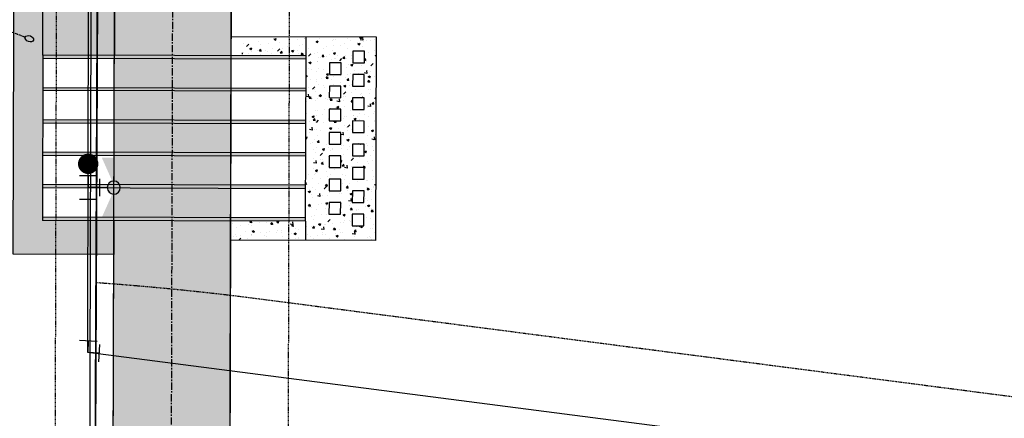
# Model space of a CAD drawing. Extents: x 2057657 to 2066421, y 13813310 to 13820417.
# Drawn here: x 2060699 to 2060868, y 13816001 to 13816069 of the extents above; entities that cross this region are included whole.
import ezdxf

# ---------------------------------------------------------------- set-up
doc = ezdxf.new("R2010")
doc.units = 0
doc.header["$MEASUREMENT"] = 0
for name, pattern in [('CENTER', [2, 1.25, -0.25, 0.25, -0.25]), ('CENTER2', [1.125, 0.75, -0.125, 0.125, -0.125]), ('HIDDEN', [0.375, 0.25, -0.125]), ('HIDDEN2', [0.1875, 0.125, -0.0625])]:
    doc.linetypes.add(name, pattern=pattern)
for name, color, linetype in [('00_BDY', 4, 'Continuous'), ('C-OS-CORLEY-STR-EOP', 7, 'Continuous'), ('C-OS-CORLEY-STR-EOP-H', 244, 'Continuous'), ('C-OS-DRN-CULV', 1, 'HIDDEN2'), ('C-OS-DRN-CULV-BFFLE', 1, 'Continuous'), ('C-OS-DRN-CULV-HATCH', 14, 'HIDDEN2'), ('C-OS-DRN-RRAP-CONC', 1, 'Continuous'), ('C-OS-DRN-RRAP-CONC-HTCH', 14, 'Continuous'), ('C-OS-ESMT-INGRES-EGRES ESMT', 3, 'HIDDEN2'), ('C-OS-ESMT-WAT', 1, 'HIDDEN'), ('C-OS-STR-CL', 1, 'CENTER'), ('C-OS-STR-EOP', 7, 'Continuous'), ('C-OS-STR-EOP-H', 244, 'Continuous'), ('C-OS-UTIL-OH-ELEC', 1, 'EX-OVERHEAD'), ('C-OS-WAT', 5, 'WATERL'), ('C-OS-WAT-FITT', 7, 'Continuous'), ('C-U01-STR-ROW', 3, 'Continuous'), ('C-U02-DRN-CL', 1, 'CENTER')]:
    doc.layers.add(name, color=color, linetype=linetype)
doc.styles.add('ALTYPE', font='SourceSansPro-Regular_0.ttf')
doc.styles.add('SSP', font='SourceSansPro-Regular_0.ttf')
doc.styles.get("Standard").update_dxf_attribs({"font": 'SourceSansPro-Regular_0.ttf'})
doc.linetypes.add('EOP2', pattern='A,0.125,-0.05,[")|(",Standard,S=0.05,R=0,X=-0.05,Y=0.02],-0.04,1', length=1.215)
doc.linetypes.add('EX-OVERHEAD', pattern='A,0.64,-0.115,["OHE",SSP,S=0.06,R=0,X=-0.085,Y=-0.03],-0.14', length=0.895)
doc.linetypes.add('WATERL', pattern='A,1,-0.11,["W",ALTYPE,S=0.08,R=0,X=-0.076,Y=-0.04],-0.04,0.5', length=1.65)

# ---------------------------------------------------------------- blocks, each defined once
blk = doc.blocks.new('*U524')
for p, q in [((2, 0), (0, 0)), ((3.252273167739772e-15, -2), (0, 0)), ((2, 1.5), (2, -1.5)), ((1.500000000000003, -1.999999999999998), (-1.499999999999996, -2.000000000000004))]:
    blk.add_line(p, q)
blk = doc.blocks.new('*U525')
at = {"const_width": 1.75, "flags": 128}
blk.add_lwpolyline([(-0.8396912145326496, -0.2460562216583639, 1), (0.8396912145326496, 0.2460562216583639, 1)], format="xyb", close=True, dxfattribs=at)
blk = doc.blocks.new('*U528')
h = blk.add_hatch(color=256)
h.dxf.hatch_style = 1
h.paths.add_polyline_path([(1.12499999996615, 4.408828302862899, 1), (-1.12499999996615, 4.408828302862899, 1)])
for p, q in [((-1.5, 2), (1.5, 2)), ((4.66973964754502e-16, 2), (8.840250165946688e-17, 3.283828302896748)), ((4.66973964754502e-16, 2), (0, 0)), ((-1.999999999999998, -1.500000000000002), (-2.000000000000003, 1.499999999999996)), ((-2, -3.05311331771918e-15), (0, 0)), ((2, 0), (0, 0)), ((2, 1.5), (2, -1.5))]:
    blk.add_line(p, q)
blk.add_circle((-1.232595164407831e-32, 4.408828302862899), 1.12499999996615)
for points in [[(2.600077736357903, 9.551401126676636), (-2.555280428038358, 9.573799784915176), (0.002239863720234325, 4.922778107836235)], [(-5.152308657550599, 6.477133625564585), (-5.158493396991531, 2.352812803796424), (-0.5155401048136241, 4.408015384232739)], [(5.158493725065185, 6.461932003721993), (5.15230898693649, 2.337611182153542), (0.5155404319930028, 4.406729427600885)]]:
    blk.add_solid(points)

msp = doc.modelspace()

# ---------------------------------------------------------------- hatches: boundary and pattern name
at = {"layer": 'C-OS-CORLEY-STR-EOP-H'}
h = msp.add_hatch(color=256, dxfattribs=at)
h.dxf.hatch_style = 1
edge = h.paths.add_edge_path()
edge.add_arc((2060690.354318598, 13815991.23986479), 25.00000000343102, 271.2241292276558, 359.8417495451117)
edge.add_line((2060715.354223244, 13815991.17081509), (2060716.303675702, 13816334.13395536))
edge.add_line((2060716.303675702, 13816334.13395536), (2060736.301089005, 13816334.07872265))
edge.add_line((2060736.301089005, 13816334.07872265), (2060735.335949519, 13815984.6427616))
edge.add_arc((2060760.335854162, 13815984.57371205), 24.99999999979734, 179.841749890868, 262.5919829637702)
edge.add_line((2060757.112495322, 13815959.78238378), (2060690.888405101, 13815966.24557041))
at = {"layer": 'C-OS-DRN-CULV-HATCH', "transparency": 33554636}
h = msp.add_hatch(color=256, dxfattribs=at)
h.dxf.hatch_style = 1
h.paths.add_polyline_path([(2060748.393405216, 13816035.36676807), (2060703.203577584, 13816035.4915823), (2060703.201975631, 13816034.91158451), (2060715.474619924, 13816034.87768749), (2060748.391803263, 13816034.78677028)])
h.paths.add_polyline_path([(2060748.408817109, 13816040.94674678), (2060703.218989477, 13816041.07156102), (2060703.217387524, 13816040.49156323), (2060748.407215156, 13816040.36674899)])
h.paths.add_polyline_path([(2060748.424229002, 13816046.5267255), (2060703.23440137, 13816046.65153973), (2060703.232799417, 13816046.07154194), (2060748.422627049, 13816045.94672771)])
h.paths.add_polyline_path([(2060748.439640894, 13816052.10670421), (2060703.249813262, 13816052.23151845), (2060703.24821131, 13816051.65152066), (2060748.438038941, 13816051.52670643)])
h.paths.add_polyline_path([(2060748.454831828, 13816057.60668324), (2060703.265004196, 13816057.73149747), (2060703.263623202, 13816057.23149938), (2060748.453450834, 13816057.10668514)])
h.paths.add_polyline_path([(2060748.470243721, 13816063.18666195), (2060703.280416089, 13816063.31147619), (2060703.278814136, 13816062.7314784), (2060748.468641768, 13816062.60666416)])
at = {"layer": 'C-OS-DRN-RRAP-CONC-HTCH', "transparency": 33554636}
h = msp.add_hatch(dxfattribs=at)
h.set_pattern_fill('AR-CONC', color=256, scale=0.5)
h.set_pattern_definition([(49.99999999999999, (0, 0), (3.586300913003767, -0.3137606749129755), [0.375, -4.125]), (355, (0, 0), (-0.693756668065, 3.760960668500059), [0.3, -3.3]), (100.45144446, (0.298858405, -0.02614672), (2.89254423363556, 3.447199954843147), [0.3187009599999999, -3.505710559999999]), (46.18420000000001, (0, 1), (5.336206653357862, -0.8275964039653827), [0.5625, -6.1875]), (96.63563549, (0.444683725, 0.931033465), (4.673309728371142, 4.870593003872752), [0.47805171, -5.258568799999999]), (351.1841639899999, (0, 1), (4.673309725273866, 4.870593001349951), [0.45, -4.950000005]), (21, (0.5, 0.75), (2.984535260592308, -2.013094453326694), [0.375, -4.125]), (326.0000000000001, (0.5, 0.75), (1.216576659607909, 3.625750225234265), [0.3, -3.3]), (71.45144474, (0.74871127, 0.58224213), (4.201111883649856, 1.612655764031769), [0.31870095, -3.50571056]), (37.50000000000001, (0, 0), (0.06079927658645334, 1.664469269156557), [0, -3.26, 0, -3.35, 0, -3.3125]), (7.499999999999999, (0, 0), (1.315347687210743, 1.972058559411801), [0, -1.91, 0, -3.185, 0, -1.2625]), (327.5, (-1.115, 0), (2.669112180862045, -0.1127743586718988), [0, -1.25, 0, -3.9, 0, -5.175]), (317.5, (-1.615, 0), (2.915930846711931, 0.5005249116615886), [0, -1.625, 0, -2.59, 0, -3.675])])
h.paths.add_polyline_path([(2060715.715796706, 13816122.19735442), (2060698.443171489, 13816122.24506138), (2060698.185975172, 13816029.12541658), (2060715.458600393, 13816029.07770961), (2060715.474619924, 13816034.87768749), (2060703.201975631, 13816034.91158451), (2060703.280416089, 13816063.31147619), (2060715.553060381, 13816063.27757916)])
h = msp.add_hatch(dxfattribs=at)
h.set_pattern_fill('AR-CONC', color=256, scale=0.5)
h.set_pattern_definition([(49.99999999999999, (1.999992371536791, -0.005523975938558578), (3.586300913003767, -0.3137606749129755), [0.375, -4.125]), (355, (1.999992371536791, -0.005523975938558578), (-0.693756668065, 3.760960668500059), [0.3, -3.3]), (100.45144446, (2.298850776536791, -0.03167069593855858), (2.89254423363556, 3.447199954843147), [0.3187009599999999, -3.505710559999999]), (46.18420000000001, (1.999992371536791, 0.9944760240614414), (5.336206653357862, -0.8275964039653827), [0.5625, -6.1875]), (96.63563549, (2.444676096536791, 0.9255094890614414), (4.673309728371142, 4.870593003872752), [0.47805171, -5.258568799999999]), (351.1841639899999, (1.999992371536791, 0.9944760240614414), (4.673309725273866, 4.870593001349951), [0.45, -4.950000005]), (21, (2.499992371536791, 0.7444760240614414), (2.984535260592308, -2.013094453326694), [0.375, -4.125]), (326.0000000000001, (2.499992371536791, 0.7444760240614414), (1.216576659607909, 3.625750225234265), [0.3, -3.3]), (71.45144474, (2.748703641536792, 0.5767181540614414), (4.201111883649856, 1.612655764031769), [0.31870095, -3.50571056]), (37.50000000000001, (1.999992371536791, -0.005523975938558578), (0.06079927658645334, 1.664469269156557), [0, -3.26, 0, -3.35, 0, -3.3125]), (7.499999999999999, (1.999992371536791, -0.005523975938558578), (1.315347687210743, 1.972058559411801), [0, -1.91, 0, -3.185, 0, -1.2625]), (327.5, (0.8849923715367913, -0.005523975938558578), (2.669112180862045, -0.1127743586718988), [0, -1.25, 0, -3.9, 0, -5.175]), (317.5, (0.3849923715367913, -0.005523975938558578), (2.915930846711931, 0.5005249116615886), [0, -1.625, 0, -2.59, 0, -3.675])])
h.paths.add_polyline_path([(2060760.479312509, 13816066.45350551), (2060737.562092646, 13816066.51680284), (2060737.552978086, 13816063.21681542), (2060748.470243721, 13816063.18666195), (2060748.391803263, 13816034.78677028), (2060735.474545433, 13816034.82244772), (2060735.465430877, 13816031.52246031), (2060760.382642932, 13816031.45363901)])
h.paths.add_polyline_path([(2060752.395212871, 13816036.0157176), (2060752.400736847, 13816038.01570997), (2060754.400729218, 13816038.01018599), (2060754.395205242, 13816036.01019362)], flags=16)
h.paths.add_polyline_path([(2060756.389673637, 13816034.00467727), (2060756.395197614, 13816036.00466964), (2060758.395189985, 13816035.99914567), (2060758.389666009, 13816033.9991533)], flags=16)
h.paths.add_polyline_path([(2060756.400721589, 13816038.00466201), (2060756.406245565, 13816040.00465439), (2060758.406237936, 13816039.99913041), (2060758.40071396, 13816037.99913804)], flags=16)
h.paths.add_polyline_path([(2060752.406260823, 13816040.01570234), (2060752.411784799, 13816042.01569471), (2060754.41177717, 13816042.01017074), (2060754.406253194, 13816040.01017836)], flags=16)
h.paths.add_polyline_path([(2060756.411769541, 13816042.00464676), (2060756.417293517, 13816044.00463913), (2060758.417285888, 13816043.99911515), (2060758.411761912, 13816041.99912278)], flags=16)
h.paths.add_polyline_path([(2060752.417308775, 13816044.01568708), (2060752.42283275, 13816046.01567945), (2060754.422825122, 13816046.01015548), (2060754.417301146, 13816044.01016311)], flags=16)
h.paths.add_polyline_path([(2060756.422817493, 13816046.0046315), (2060756.428341469, 13816048.00462387), (2060758.42833384, 13816047.9990999), (2060758.422809864, 13816045.99910752)], flags=16)
h.paths.add_polyline_path([(2060752.428356726, 13816048.01567183), (2060752.433880702, 13816050.0156642), (2060754.433873074, 13816050.01014022), (2060754.428349098, 13816048.01014785)], flags=16)
h.paths.add_polyline_path([(2060756.433865445, 13816050.00461624), (2060756.43938942, 13816052.00460861), (2060758.439381792, 13816051.99908464), (2060758.433857816, 13816049.99909227)], flags=16)
h.paths.add_polyline_path([(2060752.439404678, 13816052.01565657), (2060752.444928654, 13816054.01564894), (2060754.444921026, 13816054.01012496), (2060754.43939705, 13816052.01013259)], flags=16)
h.paths.add_polyline_path([(2060756.444913396, 13816054.00460098), (2060756.450437372, 13816056.00459336), (2060758.450429744, 13816055.99906938), (2060758.444905768, 13816053.99907701)], flags=16)
h.paths.add_polyline_path([(2060752.45045263, 13816056.01564131), (2060752.455976606, 13816058.01563368), (2060754.455968977, 13816058.0101097), (2060754.450445001, 13816056.01011733)], flags=16)
h.paths.add_polyline_path([(2060756.455961348, 13816058.00458573), (2060756.461485324, 13816060.0045781), (2060758.461477695, 13816059.99905412), (2060758.455953719, 13816057.99906175)], flags=16)
h.paths.add_polyline_path([(2060752.461500582, 13816060.01562605), (2060752.467024558, 13816062.01561842), (2060754.467016929, 13816062.01009445), (2060754.461492953, 13816060.01010207)], flags=16)
h.paths.add_polyline_path([(2060756.4670093, 13816062.00457047), (2060756.472533276, 13816064.00456284), (2060758.472525647, 13816063.99903886), (2060758.467001671, 13816061.99904649)], flags=16)
at = {"layer": 'C-OS-STR-EOP-H', "transparency": 33554585}
h = msp.add_hatch(color=256, dxfattribs=at)
h.dxf.hatch_style = 1
edge = h.paths.add_edge_path()
edge.add_line((2060736.301088653, 13816334.07859491), (2060716.301165292, 13816334.13396231))
edge.add_line((2060716.301165292, 13816334.13396231), (2060715.301318828, 13815972.13286689))
edge.add_arc((2060690.301413826, 13815972.20178895), 25.00000000634633, 271.22412923547574, 359.84204205763234, ccw=False)
edge.add_line((2060690.835500333, 13815947.20749456), (2060692.523565331, 13815947.24356571))
edge.add_line((2060692.523565331, 13815947.24356571), (2060700.646130661, 13815947.41713142))
edge.add_line((2060700.646130661, 13815947.41713142), (2060716.890282265, 13815947.0268635))
edge.add_line((2060716.890282265, 13815947.0268635), (2060733.1, 13815945.9))
edge.add_line((2060733.1, 13815945.9), (2060749.504163052, 13815944.00247682))
edge.add_line((2060749.504163052, 13815944.00247682), (2060762.293696826, 13815941.92162232))
edge.add_line((2060762.293696826, 13815941.92162232), (2060757.255198132, 13815944.78766405))
edge.add_arc((2060760.294503035, 13815969.60222884), 24.99999999518068, 179.8417498823126, 263.01715282695426, ccw=False)
edge.add_line((2060735.294598395, 13815969.67127839), (2060736.301088653, 13816334.07859491))

# ---------------------------------------------------------------- linework, layer by layer
at = {"layer": '00_BDY'}
msp.add_lwpolyline([(2060699.349887964, 13818710.43347284), (2060343.347, 13818707.35), (2060345.328, 13818470.33), (2060712.2257, 13818473.3795), (2060709.380435065, 13817445.60708986), (2060718.717084537, 13817445.4202204), (2060718.672797513, 13817435.41910406), (2060712.106023121, 13815952.47741573), (2060705.247232888, 13815952.60335892), (2058484.49, 13815928.61), (2058199.283876079, 13815972.05229625), (2058229.199, 13816383.43), (2057704.079345109, 13817714.95382342), (2057679.709777144, 13818792.30548168), (2057673.035, 13819087.39), (2057968.122278569, 13819093.94161249), (2060076.349996286, 13819140.74896653)], dxfattribs=at)
at = {"layer": 'C-OS-CORLEY-STR-EOP'}
msp.add_lwpolyline([(2060690.888405101, 13815966.24557041, 0.4071644314822412), (2060715.354223244, 13815991.17081509), (2060716.303675702, 13816334.13395536), (2060736.301089005, 13816334.07872265), (2060735.335949519, 13815984.6427616, 0.377620377383499), (2060757.112495322, 13815959.78238378)], format="xyb", close=True, dxfattribs=at)
at = {"layer": 'C-OS-DRN-CULV', "linetype": 'Continuous', "flags": 128}
for points in [[(2060703.280416089, 13816063.31147619), (2060703.201975631, 13816034.91158451)], [(2060748.468641768, 13816062.60666416), (2060703.278814136, 13816062.7314784)], [(2060748.470243721, 13816063.18666195), (2060703.280416089, 13816063.31147619)], [(2060748.391803263, 13816034.78677028), (2060748.470243721, 13816063.18666195)], [(2060748.454831828, 13816057.60668324), (2060703.265004196, 13816057.73149747)], [(2060748.453450834, 13816057.10668514), (2060703.263623202, 13816057.23149938)], [(2060748.438038941, 13816051.52670643), (2060703.24821131, 13816051.65152066)], [(2060748.439640894, 13816052.10670421), (2060703.249813262, 13816052.23151845)], [(2060748.422627049, 13816045.94672771), (2060703.232799417, 13816046.07154194)], [(2060748.424229002, 13816046.5267255), (2060703.23440137, 13816046.65153973)], [(2060748.408817109, 13816040.94674678), (2060703.218989477, 13816041.07156102)], [(2060748.407215156, 13816040.36674899), (2060703.217387524, 13816040.49156323)], [(2060748.391803263, 13816034.78677028), (2060703.201975631, 13816034.91158451)], [(2060748.393405216, 13816035.36676807), (2060703.203577584, 13816035.4915823)]]:
    msp.add_lwpolyline(points, dxfattribs=at)
at = {"layer": 'C-OS-DRN-CULV', "linetype": 'Continuous'}
msp.add_ellipse((2060700.964550269, 13816066.14737392), major_axis=(-0.7065148497205463, 0.2516679747206166), ratio=0.6666666659830309, dxfattribs=at)
at = {"layer": 'C-OS-DRN-CULV-BFFLE', "flags": 128}
for points in [[(2060756.472533276, 13816064.00456284), (2060756.4670093, 13816062.00457047), (2060758.467001671, 13816061.99904649), (2060758.472525647, 13816063.99903886)], [(2060752.467024558, 13816062.01561842), (2060752.461500582, 13816060.01562605), (2060754.461492953, 13816060.01010207), (2060754.467016929, 13816062.01009445)], [(2060756.455961348, 13816058.00458573), (2060758.455953719, 13816057.99906175), (2060758.461477695, 13816059.99905412), (2060756.461485324, 13816060.0045781)], [(2060752.45045263, 13816056.01564131), (2060754.450445001, 13816056.01011733), (2060754.455968977, 13816058.0101097), (2060752.455976606, 13816058.01563368)], [(2060756.444913396, 13816054.00460098), (2060758.444905768, 13816053.99907701), (2060758.450429744, 13816055.99906938), (2060756.450437372, 13816056.00459336)], [(2060752.439404678, 13816052.01565657), (2060754.43939705, 13816052.01013259), (2060754.444921026, 13816054.01012496), (2060752.444928654, 13816054.01564894)], [(2060756.433865445, 13816050.00461624), (2060758.433857816, 13816049.99909227), (2060758.439381792, 13816051.99908464), (2060756.43938942, 13816052.00460861)], [(2060752.428356726, 13816048.01567183), (2060754.428349098, 13816048.01014785), (2060754.433873074, 13816050.01014022), (2060752.433880702, 13816050.0156642)], [(2060756.422817493, 13816046.0046315), (2060758.422809864, 13816045.99910752), (2060758.42833384, 13816047.9990999), (2060756.428341469, 13816048.00462387)], [(2060752.417308775, 13816044.01568708), (2060754.417301146, 13816044.01016311), (2060754.422825122, 13816046.01015548), (2060752.42283275, 13816046.01567945)], [(2060756.411769541, 13816042.00464676), (2060758.411761912, 13816041.99912278), (2060758.417285888, 13816043.99911515), (2060756.417293517, 13816044.00463913)], [(2060752.406260823, 13816040.01570234), (2060754.406253194, 13816040.01017836), (2060754.41177717, 13816042.01017074), (2060752.411784799, 13816042.01569471)], [(2060756.400721589, 13816038.00466201), (2060758.40071396, 13816037.99913804), (2060758.406237936, 13816039.99913041), (2060756.406245565, 13816040.00465439)], [(2060752.395212871, 13816036.0157176), (2060754.395205242, 13816036.01019362), (2060754.400729218, 13816038.01018599), (2060752.400736847, 13816038.01570997)], [(2060756.389673637, 13816034.00467727), (2060758.389666009, 13816033.9991533), (2060758.395189985, 13816035.99914567), (2060756.395197614, 13816036.00466964)]]:
    msp.add_lwpolyline(points, close=True, dxfattribs=at)
at = {"layer": 'C-OS-DRN-RRAP-CONC', "flags": 128}
for points in [[(2060715.474619924, 13816034.87768749), (2060715.458600393, 13816029.07770961), (2060698.185975172, 13816029.12541658), (2060698.443171489, 13816122.24506138), (2060715.715796706, 13816122.19735442), (2060715.553060381, 13816063.27757916)], [(2060703.280416089, 13816063.31147619), (2060703.443152419, 13816122.23125144)], [(2060735.562100274, 13816066.52232681), (2060760.479312509, 13816066.45350551), (2060760.382642932, 13816031.45363901), (2060735.465430877, 13816031.52246031)], [(2060748.470243721, 13816063.18666195), (2060748.479358281, 13816066.48664937)], [(2060748.391803263, 13816034.78677028), (2060748.382688703, 13816031.48678287)]]:
    msp.add_lwpolyline(points, dxfattribs=at)
at = {"layer": 'C-OS-ESMT-INGRES-EGRES ESMT'}
msp.add_lwpolyline([(2060706.323007067, 13816341.19669698), (2060705.822513756, 13816155.99989538), (2060705.322020507, 13815979.61827327)], dxfattribs=at)
at = {"layer": 'C-OS-ESMT-INGRES-EGRES ESMT', "flags": 128}
msp.add_lwpolyline([(2060745.844292242, 13816168.21897586), (2060745.31059207, 13815975.43470239)], dxfattribs=at)
at = {"layer": 'C-OS-ESMT-WAT', "linetype": 'HIDDEN2', "flags": 128}
msp.add_lwpolyline([(2060712.423844673, 13816024.24946116, -0.0148396112816286), (2060740.355043408, 13816021.45779155), (2060885.386334787, 13816002.60087957)], format="xyb", dxfattribs=at)
at = {"layer": 'C-OS-STR-CL', "flags": 128}
msp.add_lwpolyline([(2060725.237245807, 13815949.80895153), (2060726.301126972, 13816334.10627861)], dxfattribs=at)
at = {"layer": 'C-OS-STR-EOP', "linetype": 'EOP2', "ltscale": 0.9, "flags": 128}
msp.add_lwpolyline([(2060690.835500333, 13815947.20749456, 0.4071644314693771), (2060715.301318475, 13815972.13273925), (2060716.301165292, 13816334.13396231), (2060736.301088653, 13816334.07859491), (2060735.294598395, 13815969.67127839, 0.3797415588836375), (2060757.255198132, 13815944.78766405), (2060762.293696828, 13815941.92162232)], format="xyb", dxfattribs=at)
at = {"layer": 'C-OS-UTIL-OH-ELEC', "flags": 128}
msp.add_lwpolyline([(2060732.889, 13815922.76), (2060711.293739875, 13815969.39440255), (2060711.627957228, 13816090.12107792), (2060711.904794205, 13816190.12069472), (2060712.320049663, 13816340.12011993)], dxfattribs=at)
at = {"layer": 'C-OS-WAT'}
msp.add_lwpolyline([(2062438.556793651, 13814734.07760985), (2061982.530388415, 13815120.48451396), (2061956.956106997, 13815152.64766964), (2061933.969567457, 13815197.26896458), (2061911.888194207, 13815274.17157985), (2061948.581099332, 13815340.53379311), (2061949.16034977, 13815399.65413182), (2061938.5201617, 13815410.51533186), (2061939.529495852, 13815513.531531), (2061950.380222317, 13815524.17169839), (2061950.630545367, 13816006.02204779), (2061950.630545367, 13816006.02204779), (2061806.423805302, 13816006.05788597), (2061750.833827971, 13815995.03196666), (2061622.692370328, 13815956.37586722), (2061478.358777793, 13815912.83512864), (2060710.973344316, 13816012.19115413), (2060711.073890133, 13816048.53346162), (2060711.392252332, 13816163.53290598)], dxfattribs=at)
at = {"layer": 'C-U01-STR-ROW', "flags": 128}
msp.add_lwpolyline([(2060712.22410368, 13815979.14295563), (2060714.650967132, 13816527.1893433)], dxfattribs=at)
at = {"layer": 'C-U02-DRN-CL', "color": 1, "linetype": 'CENTER2', "ltscale": 0.5, "flags": 128}
msp.add_lwpolyline([(2060641.023489236, 13816049.60256118), (2060676.297675007, 13816075.562749), (2060700.26407946, 13816066.41474444)], dxfattribs=at)

# ---------------------------------------------------------------- block references
at = {"layer": 'C-OS-WAT-FITT', "extrusion": (0.004190267565970841, 0.05628111457104601, 0.9984061687511584), "rotation": 6.428778877067766e-09}
msp.add_blockref('*U525', (-1029223.880223384, -13908708.78726778, 786217.3220780714), dxfattribs=at)
at = {"layer": 'C-OS-WAT-FITT', "extrusion": (-0.05643667417193488, 0.0001553311956586898, 0.9984061686911948), "xscale": -1, "rotation": 5.909353006927632e-08}
msp.add_blockref('*U528', (-13821659.92620763, 2019453.564233164, -114153.6160944248), dxfattribs=at)
at = {"layer": 'C-OS-WAT-FITT', "extrusion": (0.003068037810896072, 0.05575983186678626, 0.9984394965615987), "xscale": -1, "rotation": 1.646802694210692e-08}
msp.add_blockref('*U524', (-1298557.130501069, -13886655.74358514, 776700.8560317723), dxfattribs=at)

doc.saveas('drawing.dxf')
